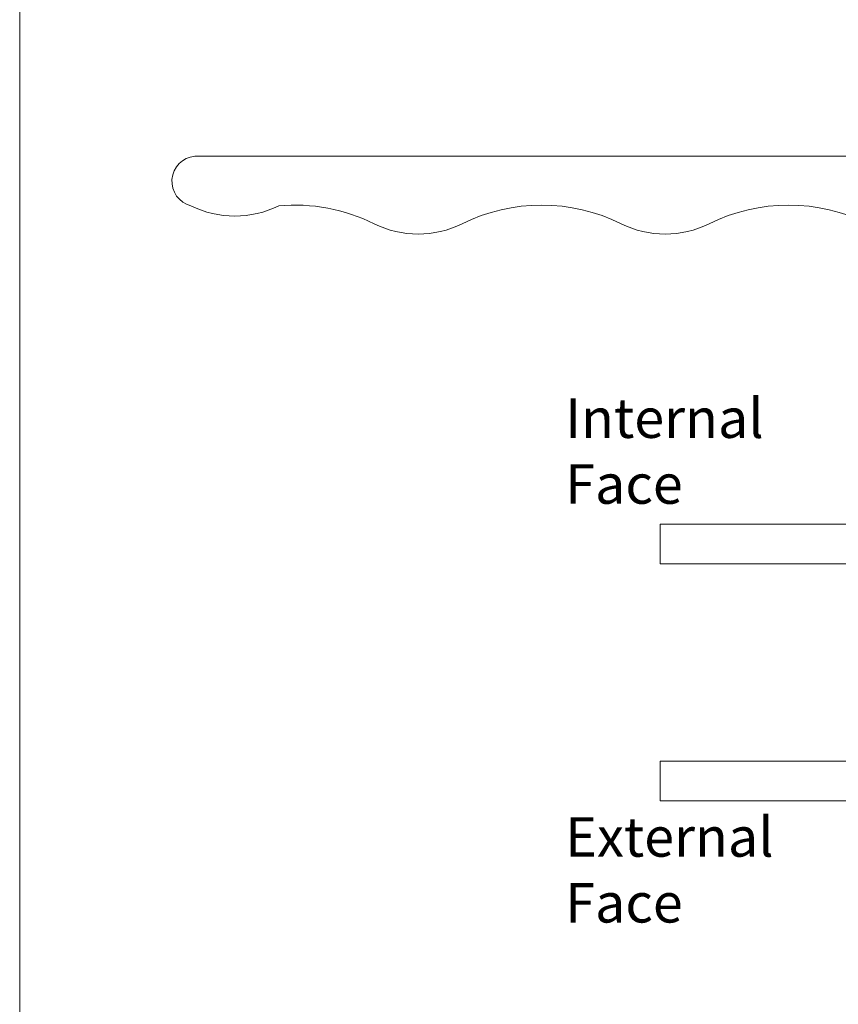
# Model space of a CAD drawing. Units: inches. Extents: x 74 to 4747, y -14 to 1513.
# Drawn here: x 1296 to 1379, y 233 to 332 of the extents above; entities that cross this region are included whole.
import ezdxf

# ---------------------------------------------------------------- set-up
doc = ezdxf.new("R2010")
doc.units = ezdxf.units.IN
doc.header["$MEASUREMENT"] = 0
doc.layers.get('0').update_dxf_attribs({"lineweight": 0})
doc.styles.get("Standard").update_dxf_attribs({"font": 'arial.ttf'})

# ---------------------------------------------------------------- blocks, each defined once
blk = doc.blocks.new('*E2542604')
at = {"extrusion": (-0.0003182735050497999, -0.02147531469017539, -0.9997693281757217)}
blk.add_ellipse((13.12253327874566, -100.431723275587, 1.754355040384274), major_axis=(0.2685908882787817, 18.1230097923808, -0.3893726410853879), ratio=0.9997693281757216, start_param=-1.674604605507784, end_param=-1.674597478003668, dxfattribs=at)
blk = doc.blocks.new('flat handle')
for p, q in [((-16.04304587348281, 109.5172785772474, 1.952221899796093), (-16.04056599304761, 8.418413442090014)), ((0, 13.20800000000018), (-4.064000000000078, 13.20800000000018)), ((-5.080000000000153, 12.19200000000017), (-5.080000000000153, 0)), ((-6.096000000000116, 8.1280000000001), (-6.096000000000116, 10.16000000000014)), ((-6.096000000000116, 10.16000000000014), (-5.080000000000153, 10.16000000000014)), ((-5.080000000000153, 10.16000000000014), (-6.096000000000231, 10.16000000000014)), ((-5.080000000000153, 0), (-5.080000000000153, 10.16000000000014)), ((-6.095768545165581, -10.43959034350007), (-6.096231454834764, 8.407590343500033)), ((-6.096231454834764, 8.407590343500033), (-6.095768545165581, -10.43959034350007)), ((-6.096000000000343, -10.16000000000014), (-6.096000000000116, 8.1280000000001)), ((-5.080000000000153, 0), (-5.080000000000269, -10.16000000000014)), ((-5.080000000000153, -12.19200000000016), (-5.080000000000153, 0)), ((-5.080000000000269, -10.16000000000014), (-6.096000000000343, -10.16000000000014)), ((-8.149463822937832, -16.57890633479371, -0.5), (-6.679490239412303, -12.36654881358981, -0.5)), ((0, -13.20800000000018), (-4.064000000000191, -13.20800000000018)), ((-12.03991504204998, -18.08474505500271), (-9.740155071504773, -18.08468857010223))]:
    blk.add_line(p, q)
blk.add_lwpolyline([(-16.04056599304761, 8.418413442090014), (-16.04001328570609, -14.08484330107183)])
at = {"extrusion": (0, 0, -1)}
blk.add_circle((10.08201424200626, -3.838602259072899, 2), 1, dxfattribs=at)
for centre, radius, start, end in [((-19.98493266800619, 105.4706153985292, 1.955816671650904), 9.999999999999703, 333.6136072927553, 26.38961576193302), ((7.027147309135671, 74.41572328312805, 1.448911093437356), 18.12499999999916, 153.6136072927553, 206.3892072152379), ((-18.16710113150077, 61.91510447798886, 1.102839957618471), 9.999999999999284, 333.6136072927451, 26.38920721523641), ((-4.064000000000078, 12.19200000000016), 1.016000000000019, 90, 180), ((-4.064000000000191, -12.19200000000016), 1.016000000000019, 180, 270), ((-9.740191913328315, -16.58468857055481), 1.49999999999996, 270.0014072539992, 340.7627004105124)]:
    blk.add_arc(centre, radius, start, end)
for centre, radius, start, end in [((7.595768544713107, -10.43962718532361), 1.49999999999996, 179.9985927460007, 199.2372995894851), ((12.04001328691254, -14.08474505620915), 4, 269.9985927460073, 359.9985927460024)]:
    blk.add_arc(centre, radius, start, end, dxfattribs=at)
at = {"extrusion": (6.216649085119987e-05, -0.00419464684628909, 0.9999912004978657)}
blk.add_ellipse((-13.50038466119542, 109.2798687184887, 1.951067970801782), major_axis=(-0.03784309138711, 2.553440303187417, 0.0107132271582123), ratio=0.9999912004978828, start_param=-1.334156209063255, end_param=1.46287628337567, dxfattribs=at)
at = {"extrusion": (-0.0003182735050497998, 0.02147531469017538, -0.9997693281757216)}
blk.add_ellipse((7.026533278745433, 99.41572327558694, 1.754355040384274), major_axis=(-0.2685908879491081, 18.1230097923852, 0.3893726410853774), ratio=0.9997693281757483, start_param=4.266629777513403, end_param=4.816190131575281, dxfattribs=at)
at = {"extrusion": (0.0002293405103646991, -0.01547461398182424, 0.9998802346906576)}
blk.add_ellipse((-18.16771516189248, 86.91510447044766, 1.519746706509803), major_axis=(-0.1481880759823726, 9.998901954421617, 0.154781670990465), ratio=0.9998802346906628, start_param=4.237040199906076, end_param=5.158148183268722, dxfattribs=at)
at = {"extrusion": (-0.0003182735050498002, 0.02147531469017531, -0.9997693281757217)}
blk.add_ellipse((7.027761339527501, 49.41572329066843, 0.7870754682196904), major_axis=(-0.268590888227528, 18.12300979238204, 0.3893726410853968), ratio=0.999769328175707, start_param=4.266629777528782, end_param=5.187737760891409, dxfattribs=at)
at = {"extrusion": (0.0002293405103646992, -0.01547461398182425, 0.9998802346906572)}
blk.add_ellipse((-18.16648710111042, 36.91510448552913, 0.5524671343452195), major_axis=(-0.1481880762997127, 9.998901954416736, 0.1547816709904623), ratio=0.9998802346906804, start_param=4.237040199874313, end_param=5.158148183237011, dxfattribs=at)
at = {"extrusion": (-0.0003182735050496992, 0.02147531469017534, -0.9997693281757216)}
blk.add_ellipse((7.028375369918535, 24.41572329820905, 0.3034356821373993), major_axis=(-0.2685908883539765, 18.12300979237982, 0.38937264108539), ratio=0.999769328175729, start_param=4.121691865971063, end_param=5.187737760898393, dxfattribs=at)
at = {"extrusion": (0.0002293405103645997, -0.01547461398182418, 0.9998802346906571)}
blk.add_ellipse((-16.09623145181842, 8.407344731343526, 0.0003742988137354), major_axis=(-0.1481880767175032, 9.998901954410886, 0.1547816709904669), ratio=0.9998802346906384, start_param=4.709970740661924, end_param=5.303086094759912, dxfattribs=at)
at = {"extrusion": (0.9441620777388583, -0.3294813666352655, 7.888609052210118e-31)}
blk.add_ellipse((-6.679490239412303, -12.36654881358981), major_axis=(0.4999648113075185, 1.432699578313264), ratio=0.3295045563042716, start_param=4.712388980384685, end_param=6.283185307179545, dxfattribs=at)
at = {"extrusion": (0.9441620777388581, -0.3294813666352656, -3.155443620884047e-30)}
blk.add_ellipse((-8.149463822937832, -16.57890633479371), major_axis=(-0.1744849737822991, -0.5000042857139003), ratio=0.9441539849911444, start_param=4.75e-14, end_param=1.570796326794939, dxfattribs=at)
for points in [[(-11.02697766689096, 109.9152798625788, 1.953579555220843), (-11.02697766689096, 109.9152798625789, 1.95104018825446), (-11.02698802041516, 109.9153007296686, 1.948503259125303), (-11.0270086709562, 109.9153423488685, 1.945968935144031)], [(-16.04304587348281, 109.5172785772474, 1.952221899796093), (-16.04304801104729, 109.5172556839147, 1.953411254591431), (-16.04304910322582, 109.517243984135, 1.954609439882118), (-16.04304910322582, 109.517243984135, 1.955816671650904)]]:
    blk.add_open_spline(points, degree=3)
at = {"xscale": -1, "rotation": 180}
blk.add_blockref('*E2542604', (-6.096000000000231, -1.016000000000019), dxfattribs=at)
blk = doc.blocks.new('glazing')
h = blk.add_hatch()
h.set_pattern_fill('HEX', color=256, scale=0.25, style=0)
h.set_pattern_definition([(7.016477563892661e-15, (452.6735457332608, -1973.63619263286), (0, 1.374815), [0.79375, -1.5875]), (120, (452.6735457332608, -1973.63619263286), (-1.190624715503903, -0.6874074999999996), [0.7937499999999987, -1.587499999999997]), (59.99999999999999, (453.4672957332608, -1973.63619263286), (-1.190624715503903, 0.6874075000000001), [0.7937499999999995, -1.587499999999999])])
h.paths.add_polyline_path([(114.0710503782203, 39.22955275201957), (114.0710503782203, 30.50702014871921), (132.8554655480358, 30.50702014871922), (132.8554655480358, 39.22955275201956)])
blk.add_hatch(color=256).paths.add_polyline_path([(133.4210012089887, 19.87567505551647), (133.4210012089887, 29.87435669614138), (113.4209035527391, 29.8743566961416), (113.4209035527391, 19.87513794614188, -0.2973399213660211)])
at = {"linetype": 'Continuous'}
for p, q in [((109.420903552739, 59.8743566961416), (109.4209035527391, 19.87538208676688)), ((113.4209035527391, 59.8743566961416), (113.4209035527391, 19.87513794614188)), ((133.4210012089887, 59.8743566961416), (133.4210012089887, 19.87567505551647)), ((137.4210012089887, 59.8743566961416), (137.4210012089887, 19.87435669614138)), ((113.4209035527391, 39.8743566961416), (133.4210012089887, 39.87435669614138)), ((113.4209035527391, 29.8743566961416), (133.4210012089887, 29.87435669614138)), ((109.4209035527391, 19.87538208676688), (113.4209035527391, 19.87513794614188)), ((137.4210012089887, 19.87435669614138), (109.8778371464895, 16.72435669614197)), ((109.8778371464895, 19.8743566961416), (137.4210012089887, 16.72435669614174)), ((127.4209035527391, 19.87538208676688), (129.4209035527391, 19.87538208676688)), ((130.4193410527395, 19.87547974301697), (130.4193410527395, 19.8743566961416))]:
    blk.add_line(p, q, dxfattribs=at)
for p, q in [((109.420903552739, 59.8743566961416), (113.4209035527391, 59.8743566961416)), ((133.4210012089887, 59.8743566961416), (137.4210012089887, 59.8743566961416))]:
    blk.add_line(p, q)
blk.add_lwpolyline([(132.8554655480358, 39.22955275201957), (114.0710503782203, 39.22955275201957), (114.0710503782203, 30.50702014871922), (132.8554655480358, 30.50702014871922)], close=True)
blk.add_lwpolyline([(109.8778371464895, 16.72435669614197), (109.8778371464895, 19.8743566961416), (137.4210012089887, 19.87435669614138), (137.4210012089887, 16.72435669614174), (109.8778371464895, 16.72435669614197)], dxfattribs=at)
blk.add_arc((123.4213640502589, 4.54626034897592), 18.3025598906642, 56.88290828923602, 123.1201691057632)

msp = doc.modelspace()

# ---------------------------------------------------------------- linework, layer by layer
msp.add_lwpolyline([(1296.113175805711, 635.1606364415245), (1874.577582143678, 635.1606364415245), (1874.577582143678, -14.31884488314727), (1296.113175805711, -14.31884488314727)], close=True)

# ---------------------------------------------------------------- block references
at = {"xscale": -1, "rotation": 90}
for name, p in [('flat handle', (1423.34704843414, 302.461324216342, -1.955816671650904)), ('glazing', (1420.806173623843, 390.6674299903013, -1.955816671650904))]:
    msp.add_blockref(name, p, dxfattribs=at)

# ---------------------------------------------------------------- texts
at = {"char_height": 4, "width": 14.39424758122186}
for s, insert, attachment_point in [('{\\C0;Internal Face}', (1351.320838972517, 293.9869445785723, -1.955816671650904), 1), ('{\\C0;External Face}', (1351.320838972517, 240.9216032818792, -1.955816671650904), 7)]:
    msp.add_mtext(s, dxfattribs=dict(at, insert=insert, attachment_point=attachment_point))

doc.saveas('drawing.dxf')
